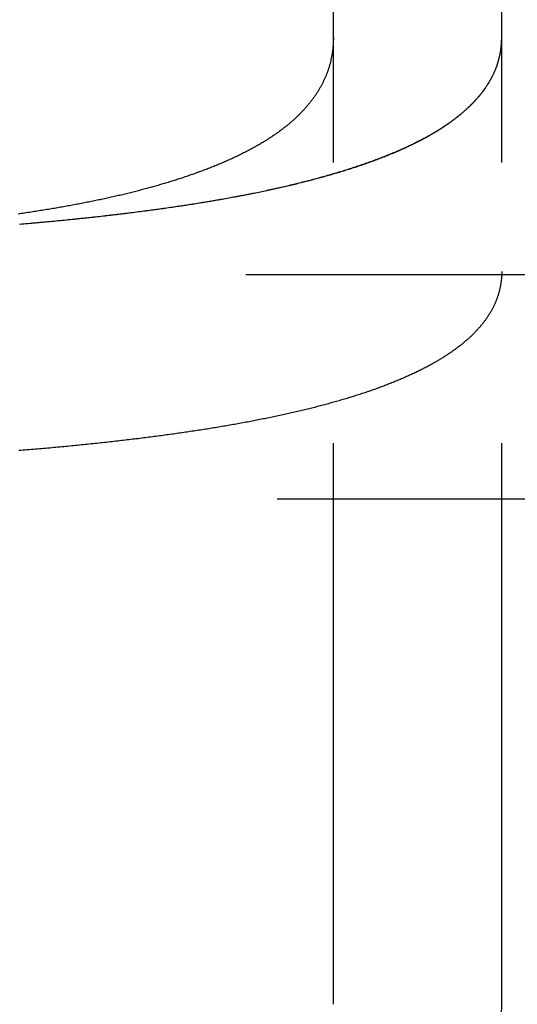
# Model space of a CAD drawing. Extents: x -377 to 326, y -377 to 102.
# Drawn here: x -109 to -105, y -298 to -289 of the extents above; entities that cross this region are included whole.
import ezdxf

# ---------------------------------------------------------------- set-up
doc = ezdxf.new("R2010")
doc.units = 0
doc.header["$LTSCALE"] = 20
doc.linetypes.add('VERDECKT', pattern=[0.375, 0.25, -0.125])
doc.layers.get('0').update_dxf_attribs({"linetype": 'CONTINUOUS'})
doc.layers.add('STEMPEL', color=3, linetype='CONTINUOUS')

# ---------------------------------------------------------------- blocks, each defined once
blk = doc.blocks.new('A$CB7334214')
at = {"color": 1, "linetype": 'VERDECKT'}
for p, q in [((193.52082, 12.02082), (193.52082, 123.02082)), ((195.02082, 12.02082), (195.02082, 123.02082)), ((287.74109, 18.52082), (99.62127, 18.52082)), ((198.02082, 16.52082), (99.62127, 16.52082))]:
    blk.add_line(p, q, dxfattribs=at)
at = {"color": 1}
for points in [[(190.723, 18.9723, 0), (190.742, 18.9739, 0), (190.76, 18.9754, 0), (190.778, 18.977, 0), (190.797, 18.9786, 0), (190.815, 18.9802, 0), (190.833, 18.9819, 0), (190.852, 18.9835, 0), (190.87, 18.9851, 0), (190.888, 18.9867, 0), (190.906, 18.9884, 0), (190.925, 18.9901, 0), (190.943, 18.9917, 0), (190.961, 18.9934, 0), (190.979, 18.9951, 0), (190.997, 18.9968, 0), (191.015, 18.9985, 0), (191.033, 19.0002, 0), (191.051, 19.0019, 0), (191.068, 19.0036, 0), (191.086, 19.0054, 0), (191.104, 19.0071, 0), (191.122, 19.0088, 0), (191.14, 19.0106, 0), (191.157, 19.0124, 0), (191.175, 19.0142, 0), (191.193, 19.0159, 0), (191.21, 19.0177, 0), (191.228, 19.0195, 0), (191.245, 19.0213, 0), (191.263, 19.0232, 0), (191.28, 19.025, 0), (191.297, 19.0268, 0), (191.315, 19.0287, 0), (191.332, 19.0305, 0), (191.349, 19.0324, 0), (191.367, 19.0342, 0), (191.384, 19.0361, 0), (191.401, 19.038, 0), (191.418, 19.0399, 0), (191.435, 19.0418, 0), (191.452, 19.0437, 0), (191.469, 19.0456, 0), (191.486, 19.0476, 0), (191.503, 19.0495, 0), (191.52, 19.0514, 0), (191.537, 19.0534, 0), (191.553, 19.0553, 0), (191.57, 19.0573, 0), (191.587, 19.0593, 0), (191.604, 19.0613, 0), (191.62, 19.0633, 0), (191.637, 19.0653, 0), (191.653, 19.0673, 0), (191.67, 19.0693, 0), (191.686, 19.0713, 0), (191.703, 19.0733, 0), (191.719, 19.0754, 0), (191.735, 19.0774, 0), (191.752, 19.0795, 0), (191.768, 19.0816, 0), (191.784, 19.0836, 0), (191.8, 19.0857, 0), (191.817, 19.0878, 0), (191.833, 19.0899, 0), (191.849, 19.092, 0), (191.865, 19.0941, 0), (191.881, 19.0962, 0), (191.897, 19.0984, 0), (191.912, 19.1005, 0), (191.928, 19.1027, 0), (191.944, 19.1048, 0), (191.96, 19.107, 0), (191.975, 19.1091, 0), (191.991, 19.1113, 0), (192.007, 19.1135, 0), (192.022, 19.1157, 0), (192.038, 19.1179, 0), (192.053, 19.1201, 0), (192.069, 19.1223, 0), (192.084, 19.1246, 0), (192.099, 19.1268, 0), (192.115, 19.129, 0), (192.13, 19.1313, 0), (192.145, 19.1335, 0), (192.16, 19.1358, 0), (192.175, 19.1381, 0), (192.19, 19.1404, 0), (192.205, 19.1427, 0), (192.22, 19.145, 0), (192.235, 19.1473, 0), (192.25, 19.1496, 0), (192.265, 19.1519, 0), (192.28, 19.1543, 0), (192.295, 19.1566, 0), (192.31, 19.159, 0), (192.325, 19.1614, 0), (192.34, 19.1638, 0), (192.355, 19.1662, 0), (192.369, 19.1686, 0), (192.384, 19.1711, 0), (192.399, 19.1735, 0), (192.414, 19.176, 0), (192.428, 19.1784, 0), (192.443, 19.1809, 0), (192.458, 19.1834, 0), (192.472, 19.1859, 0), (192.487, 19.1884, 0), (192.501, 19.1909, 0), (192.516, 19.1935, 0), (192.53, 19.196, 0), (192.545, 19.1986, 0), (192.559, 19.2012, 0), (192.574, 19.2038, 0), (192.588, 19.2064, 0), (192.603, 19.209, 0), (192.617, 19.2116, 0), (192.631, 19.2142, 0), (192.645, 19.2169, 0), (192.66, 19.2195, 0), (192.674, 19.2222, 0), (192.688, 19.2249, 0), (192.702, 19.2276, 0), (192.717, 19.2303, 0), (192.731, 19.233, 0), (192.745, 19.2357, 0), (192.759, 19.2385, 0), (192.773, 19.2412, 0), (192.787, 19.244, 0), (192.801, 19.2468, 0), (192.815, 19.2496, 0), (192.829, 19.2524, 0), (192.843, 19.2552, 0), (192.856, 19.258, 0), (192.87, 19.2609, 0), (192.884, 19.2637, 0), (192.898, 19.2666, 0), (192.912, 19.2695, 0), (192.925, 19.2724, 0), (192.939, 19.2753, 0), (192.953, 19.2782, 0), (192.966, 19.2811, 0), (192.98, 19.2841, 0), (192.993, 19.287, 0), (193.007, 19.29, 0), (193.02, 19.293, 0), (193.034, 19.296, 0), (193.047, 19.299, 0), (193.06, 19.302, 0), (193.074, 19.305, 0), (193.087, 19.3081, 0), (193.1, 19.3111, 0), (193.113, 19.3142, 0), (193.127, 19.3173, 0), (193.14, 19.3204, 0), (193.153, 19.3235, 0), (193.166, 19.3266, 0), (193.179, 19.3298, 0), (193.192, 19.3329, 0), (193.205, 19.3361, 0), (193.218, 19.3392, 0), (193.231, 19.3424, 0), (193.244, 19.3456, 0), (193.257, 19.3488, 0), (193.269, 19.352, 0), (193.282, 19.3553, 0), (193.295, 19.3585, 0), (193.307, 19.3618, 0), (193.32, 19.3651, 0), (193.333, 19.3684, 0), (193.345, 19.3717, 0), (193.358, 19.375, 0), (193.37, 19.3783, 0), (193.383, 19.3816, 0), (193.395, 19.385, 0), (193.407, 19.3884, 0), (193.42, 19.3917, 0), (193.432, 19.3951, 0), (193.444, 19.3985, 0), (193.456, 19.4019, 0), (193.469, 19.4054, 0), (193.481, 19.4088, 0), (193.493, 19.4123, 0), (193.505, 19.4158, 0), (193.517, 19.4192, 0), (193.529, 19.4227, 0), (193.541, 19.4262, 0), (193.553, 19.4298, 0), (193.564, 19.4333, 0), (193.576, 19.4368, 0), (193.588, 19.4404, 0), (193.6, 19.444, 0), (193.611, 19.4476, 0), (193.623, 19.4512, 0), (193.634, 19.4548, 0), (193.646, 19.4584, 0), (193.658, 19.462, 0), (193.669, 19.4657, 0), (193.68, 19.4693, 0), (193.692, 19.473, 0), (193.703, 19.4767, 0), (193.714, 19.4804, 0), (193.726, 19.4841, 0), (193.737, 19.4879, 0), (193.748, 19.4916, 0), (193.759, 19.4953, 0), (193.77, 19.4991, 0), (193.781, 19.5029, 0), (193.792, 19.5067, 0), (193.803, 19.5105, 0), (193.814, 19.5143, 0), (193.825, 19.5181, 0), (193.836, 19.522, 0), (193.846, 19.5258, 0), (193.857, 19.5297, 0), (193.868, 19.5336, 0), (193.878, 19.5375, 0), (193.889, 19.5414, 0), (193.899, 19.5453, 0), (193.91, 19.5492, 0), (193.92, 19.5532, 0), (193.931, 19.5571, 0), (193.941, 19.5611, 0), (193.951, 19.5651, 0), (193.962, 19.5691, 0), (193.972, 19.5731, 0), (193.982, 19.5771, 0), (193.992, 19.5811, 0), (194.002, 19.5852, 0), (194.012, 19.5892, 0), (194.022, 19.5933, 0), (194.032, 19.5974, 0), (194.042, 19.6015, 0), (194.052, 19.6056, 0), (194.062, 19.6097, 0), (194.071, 19.6138, 0), (194.081, 19.618, 0), (194.091, 19.6221, 0), (194.1, 19.6263, 0), (194.11, 19.6305, 0), (194.119, 19.6347, 0), (194.129, 19.6389, 0), (194.138, 19.6431, 0), (194.148, 19.6474, 0), (194.157, 19.6516, 0), (194.166, 19.6559, 0), (194.175, 19.6601, 0), (194.185, 19.6644, 0), (194.194, 19.6687, 0), (194.203, 19.673, 0), (194.212, 19.6773, 0), (194.221, 19.6817, 0), (194.23, 19.686, 0), (194.239, 19.6904, 0), (194.247, 19.6947, 0), (194.256, 19.6991, 0), (194.265, 19.7035, 0), (194.274, 19.7079, 0), (194.282, 19.7123, 0), (194.291, 19.7168, 0), (194.299, 19.7212, 0), (194.308, 19.7257, 0), (194.316, 19.7302, 0), (194.325, 19.7346, 0), (194.333, 19.7391, 0), (194.341, 19.7436, 0), (194.349, 19.7481, 0), (194.358, 19.7527, 0), (194.366, 19.7572, 0), (194.374, 19.7618, 0), (194.382, 19.7663, 0), (194.39, 19.7709, 0), (194.398, 19.7755, 0), (194.406, 19.7801, 0), (194.413, 19.7847, 0), (194.421, 19.7893, 0), (194.429, 19.794, 0), (194.437, 19.7986, 0), (194.444, 19.8033, 0), (194.452, 19.808, 0), (194.459, 19.8126, 0), (194.467, 19.8173, 0), (194.474, 19.822, 0), (194.482, 19.8267, 0), (194.489, 19.8315, 0), (194.496, 19.8362, 0), (194.504, 19.841, 0), (194.511, 19.8457, 0), (194.518, 19.8505, 0), (194.525, 19.8553, 0), (194.532, 19.8601, 0), (194.539, 19.8649, 0), (194.546, 19.8697, 0), (194.553, 19.8745, 0), (194.56, 19.8794, 0), (194.566, 19.8842, 0), (194.573, 19.8891, 0), (194.58, 19.8939, 0), (194.586, 19.8988, 0), (194.593, 19.9037, 0), (194.6, 19.9086, 0), (194.606, 19.9135, 0), (194.613, 19.9185, 0), (194.619, 19.9234, 0), (194.625, 19.9283, 0), (194.631, 19.9333, 0), (194.638, 19.9383, 0), (194.644, 19.9432, 0), (194.65, 19.9482, 0), (194.656, 19.9532, 0), (194.662, 19.9582, 0), (194.668, 19.9632, 0), (194.674, 19.9683, 0), (194.68, 19.9733, 0), (194.686, 19.9783, 0), (194.691, 19.9834, 0), (194.697, 19.9885, 0), (194.703, 19.9936, 0), (194.708, 19.9986, 0), (194.714, 20.0037, 0), (194.719, 20.0088, 0), (194.725, 20.014, 0), (194.73, 20.0191, 0), (194.736, 20.0242, 0), (194.741, 20.0294, 0), (194.746, 20.0345, 0), (194.751, 20.0397, 0), (194.757, 20.0449, 0), (194.762, 20.0501, 0), (194.767, 20.0552, 0), (194.772, 20.0605, 0), (194.777, 20.0657, 0), (194.782, 20.0709, 0), (194.786, 20.0761, 0), (194.791, 20.0814, 0), (194.796, 20.0866, 0), (194.801, 20.0919, 0), (194.805, 20.0971, 0), (194.81, 20.1024, 0), (194.814, 20.1077, 0), (194.819, 20.113, 0), (194.823, 20.1183, 0), (194.828, 20.1236, 0), (194.832, 20.1289, 0), (194.836, 20.1343, 0), (194.84, 20.1396, 0), (194.845, 20.1449, 0), (194.849, 20.1503, 0), (194.853, 20.1557, 0), (194.857, 20.161, 0), (194.861, 20.1664, 0), (194.865, 20.1718, 0), (194.868, 20.1772, 0), (194.872, 20.1826, 0), (194.876, 20.188, 0), (194.88, 20.1934, 0), (194.883, 20.1988, 0), (194.887, 20.2043, 0), (194.891, 20.2097, 0), (194.894, 20.2152, 0), (194.898, 20.2206, 0), (194.901, 20.2261, 0), (194.904, 20.2315, 0), (194.908, 20.237, 0), (194.911, 20.2425, 0), (194.914, 20.248, 0), (194.917, 20.2535, 0), (194.92, 20.259, 0), (194.924, 20.2645, 0), (194.927, 20.27, 0), (194.93, 20.2755, 0), (194.932, 20.2811, 0), (194.935, 20.2866, 0), (194.938, 20.2921, 0), (194.941, 20.2977, 0), (194.944, 20.3032, 0), (194.946, 20.3088, 0), (194.949, 20.3144, 0), (194.952, 20.3199, 0), (194.954, 20.3255, 0), (194.957, 20.3311, 0), (194.959, 20.3367, 0), (194.961, 20.3423, 0), (194.964, 20.3479, 0), (194.966, 20.3535, 0), (194.968, 20.3591, 0), (194.97, 20.3647, 0), (194.973, 20.3703, 0), (194.975, 20.3759, 0), (194.977, 20.3816, 0), (194.979, 20.3872, 0), (194.981, 20.3928, 0), (194.983, 20.3985, 0), (194.984, 20.4041, 0), (194.986, 20.4098, 0), (194.988, 20.4154, 0), (194.99, 20.4211, 0), (194.991, 20.4268, 0), (194.993, 20.4324, 0), (194.995, 20.4381, 0), (194.996, 20.4438, 0), (194.998, 20.4495, 0), (194.999, 20.4552, 0), (195, 20.4609, 0), (195.002, 20.4665, 0), (195.003, 20.4722, 0), (195.004, 20.478, 0), (195.006, 20.4837, 0), (195.007, 20.4894, 0), (195.008, 20.4951, 0), (195.009, 20.5008, 0), (195.01, 20.5065, 0), (195.011, 20.5123, 0), (195.012, 20.518, 0), (195.013, 20.5238, 0), (195.013, 20.5295, 0), (195.014, 20.5353, 0), (195.015, 20.5411, 0), (195.016, 20.5469, 0), (195.016, 20.5527, 0), (195.017, 20.5586, 0), (195.018, 20.5644, 0), (195.018, 20.5703, 0), (195.019, 20.5761, 0), (195.019, 20.582, 0), (195.019, 20.5879, 0), (195.02, 20.5938, 0), (195.02, 20.5998, 0), (195.02, 20.6057, 0), (195.02, 20.6116, 0), (195.021, 20.6176, 0), (195.021, 20.6235, 0), (195.021, 20.6295, 0), (195.021, 20.6355, 0)], [(190.725, 18.9725, 0), (190.744, 18.9742, 0), (190.764, 18.9758, 0), (190.783, 18.9775, 0), (190.802, 18.9792, 0), (190.821, 18.9809, 0), (190.84, 18.9826, 0), (190.86, 18.9843, 0), (190.879, 18.986, 0), (190.898, 18.9877, 0), (190.917, 18.9894, 0), (190.936, 18.9912, 0), (190.955, 18.9929, 0), (190.973, 18.9947, 0), (190.992, 18.9964, 0), (191.011, 18.9982, 0), (191.03, 19, 0), (191.049, 19.0018, 0), (191.067, 19.0036, 0), (191.086, 19.0054, 0), (191.105, 19.0072, 0), (191.123, 19.0091, 0), (191.142, 19.0109, 0), (191.16, 19.0128, 0), (191.179, 19.0146, 0), (191.197, 19.0165, 0), (191.216, 19.0184, 0), (191.234, 19.0203, 0), (191.252, 19.0222, 0), (191.271, 19.0241, 0), (191.289, 19.026, 0), (191.307, 19.0279, 0), (191.325, 19.0299, 0), (191.343, 19.0318, 0), (191.362, 19.0338, 0), (191.38, 19.0358, 0), (191.398, 19.0377, 0), (191.416, 19.0397, 0), (191.434, 19.0417, 0), (191.452, 19.0437, 0), (191.469, 19.0457, 0), (191.487, 19.0478, 0), (191.505, 19.0498, 0), (191.523, 19.0518, 0), (191.54, 19.0539, 0), (191.558, 19.056, 0), (191.576, 19.058, 0), (191.593, 19.0601, 0), (191.611, 19.0622, 0), (191.628, 19.0643, 0), (191.646, 19.0664, 0), (191.663, 19.0685, 0), (191.681, 19.0707, 0), (191.698, 19.0728, 0), (191.715, 19.075, 0), (191.733, 19.0771, 0), (191.75, 19.0793, 0), (191.767, 19.0815, 0), (191.784, 19.0837, 0), (191.801, 19.0859, 0), (191.818, 19.0881, 0), (191.835, 19.0903, 0), (191.852, 19.0925, 0), (191.869, 19.0948, 0), (191.886, 19.097, 0), (191.903, 19.0993, 0), (191.92, 19.1016, 0), (191.937, 19.1039, 0), (191.953, 19.1061, 0), (191.97, 19.1084, 0), (191.987, 19.1108, 0), (192.003, 19.1131, 0), (192.02, 19.1154, 0), (192.036, 19.1178, 0), (192.053, 19.1201, 0), (192.069, 19.1225, 0), (192.086, 19.1248, 0), (192.102, 19.1272, 0), (192.118, 19.1296, 0), (192.135, 19.132, 0), (192.151, 19.1344, 0), (192.167, 19.1369, 0), (192.183, 19.1393, 0), (192.199, 19.1417, 0), (192.215, 19.1442, 0), (192.231, 19.1467, 0), (192.247, 19.1491, 0), (192.263, 19.1516, 0), (192.279, 19.1541, 0), (192.295, 19.1566, 0), (192.311, 19.1591, 0), (192.327, 19.1617, 0), (192.342, 19.1642, 0), (192.358, 19.1668, 0), (192.374, 19.1693, 0), (192.389, 19.1719, 0), (192.405, 19.1745, 0), (192.42, 19.177, 0), (192.436, 19.1797, 0), (192.451, 19.1823, 0), (192.466, 19.1849, 0), (192.482, 19.1875, 0), (192.497, 19.1902, 0), (192.512, 19.1929, 0), (192.528, 19.1956, 0), (192.543, 19.1983, 0), (192.558, 19.201, 0), (192.573, 19.2037, 0), (192.588, 19.2065, 0), (192.604, 19.2092, 0), (192.619, 19.212, 0), (192.634, 19.2148, 0), (192.649, 19.2176, 0), (192.664, 19.2204, 0), (192.679, 19.2232, 0), (192.693, 19.2261, 0), (192.708, 19.2289, 0), (192.723, 19.2318, 0), (192.738, 19.2347, 0), (192.753, 19.2376, 0), (192.767, 19.2405, 0), (192.782, 19.2434, 0), (192.797, 19.2463, 0), (192.811, 19.2493, 0), (192.826, 19.2523, 0), (192.841, 19.2552, 0), (192.855, 19.2582, 0), (192.87, 19.2612, 0), (192.884, 19.2643, 0), (192.898, 19.2673, 0), (192.913, 19.2704, 0), (192.927, 19.2734, 0), (192.941, 19.2765, 0), (192.956, 19.2796, 0), (192.97, 19.2827, 0), (192.984, 19.2858, 0), (192.998, 19.289, 0), (193.012, 19.2921, 0), (193.027, 19.2953, 0), (193.041, 19.2985, 0), (193.055, 19.3016, 0), (193.069, 19.3048, 0), (193.083, 19.3081, 0), (193.096, 19.3113, 0), (193.11, 19.3145, 0), (193.124, 19.3178, 0), (193.138, 19.3211, 0), (193.152, 19.3244, 0), (193.165, 19.3277, 0), (193.179, 19.331, 0), (193.193, 19.3343, 0), (193.206, 19.3377, 0), (193.22, 19.341, 0), (193.233, 19.3444, 0), (193.247, 19.3478, 0), (193.26, 19.3512, 0), (193.274, 19.3546, 0), (193.287, 19.358, 0), (193.3, 19.3615, 0), (193.313, 19.3649, 0), (193.327, 19.3684, 0), (193.34, 19.3719, 0), (193.353, 19.3754, 0), (193.366, 19.3789, 0), (193.379, 19.3824, 0), (193.392, 19.3859, 0), (193.405, 19.3895, 0), (193.418, 19.3931, 0), (193.431, 19.3966, 0), (193.444, 19.4002, 0), (193.457, 19.4039, 0), (193.469, 19.4075, 0), (193.482, 19.4111, 0), (193.495, 19.4148, 0), (193.507, 19.4184, 0), (193.52, 19.4221, 0), (193.532, 19.4258, 0), (193.545, 19.4295, 0), (193.557, 19.4332, 0), (193.57, 19.4369, 0), (193.582, 19.4407, 0), (193.595, 19.4445, 0), (193.607, 19.4482, 0), (193.619, 19.452, 0), (193.631, 19.4558, 0), (193.643, 19.4596, 0), (193.655, 19.4635, 0), (193.668, 19.4673, 0), (193.68, 19.4712, 0), (193.692, 19.475, 0), (193.703, 19.4789, 0), (193.715, 19.4828, 0), (193.727, 19.4867, 0), (193.739, 19.4907, 0), (193.751, 19.4946, 0), (193.762, 19.4985, 0), (193.774, 19.5025, 0), (193.786, 19.5065, 0), (193.797, 19.5105, 0), (193.809, 19.5145, 0), (193.82, 19.5185, 0), (193.831, 19.5226, 0), (193.843, 19.5266, 0), (193.854, 19.5307, 0), (193.865, 19.5348, 0), (193.877, 19.5388, 0), (193.888, 19.5429, 0), (193.899, 19.5471, 0), (193.91, 19.5512, 0), (193.921, 19.5553, 0), (193.932, 19.5595, 0), (193.943, 19.5637, 0), (193.954, 19.5679, 0), (193.964, 19.5721, 0), (193.975, 19.5763, 0), (193.986, 19.5805, 0), (193.997, 19.5848, 0), (194.007, 19.589, 0), (194.018, 19.5933, 0), (194.028, 19.5976, 0), (194.039, 19.6019, 0), (194.049, 19.6062, 0), (194.06, 19.6105, 0), (194.07, 19.6148, 0), (194.08, 19.6192, 0), (194.09, 19.6235, 0), (194.1, 19.6279, 0), (194.111, 19.6323, 0), (194.121, 19.6367, 0), (194.131, 19.6411, 0), (194.141, 19.6456, 0), (194.15, 19.65, 0), (194.16, 19.6545, 0), (194.17, 19.659, 0), (194.18, 19.6635, 0), (194.189, 19.668, 0), (194.199, 19.6725, 0), (194.209, 19.677, 0), (194.218, 19.6815, 0), (194.228, 19.6861, 0), (194.237, 19.6907, 0), (194.246, 19.6953, 0), (194.256, 19.6999, 0), (194.265, 19.7045, 0), (194.274, 19.7091, 0), (194.283, 19.7137, 0), (194.292, 19.7184, 0), (194.301, 19.723, 0), (194.31, 19.7277, 0), (194.319, 19.7324, 0), (194.328, 19.7371, 0), (194.337, 19.7418, 0), (194.346, 19.7466, 0), (194.354, 19.7513, 0), (194.363, 19.7561, 0), (194.372, 19.7609, 0), (194.38, 19.7657, 0), (194.389, 19.7705, 0), (194.397, 19.7753, 0), (194.405, 19.7801, 0), (194.414, 19.7849, 0), (194.422, 19.7898, 0), (194.43, 19.7947, 0), (194.438, 19.7996, 0), (194.446, 19.8044, 0), (194.454, 19.8094, 0), (194.462, 19.8143, 0), (194.47, 19.8192, 0), (194.478, 19.8242, 0), (194.486, 19.8291, 0), (194.493, 19.8341, 0), (194.501, 19.8391, 0), (194.509, 19.8441, 0), (194.516, 19.8491, 0), (194.524, 19.8542, 0), (194.531, 19.8592, 0), (194.538, 19.8643, 0), (194.546, 19.8693, 0), (194.553, 19.8744, 0), (194.56, 19.8795, 0), (194.567, 19.8846, 0), (194.574, 19.8897, 0), (194.581, 19.8949, 0), (194.588, 19.9, 0), (194.595, 19.9052, 0), (194.602, 19.9103, 0), (194.609, 19.9155, 0), (194.616, 19.9207, 0), (194.622, 19.9259, 0), (194.629, 19.9311, 0), (194.635, 19.9363, 0), (194.642, 19.9416, 0), (194.648, 19.9468, 0), (194.655, 19.9521, 0), (194.661, 19.9573, 0), (194.667, 19.9626, 0), (194.674, 19.9679, 0), (194.68, 19.9732, 0), (194.686, 19.9785, 0), (194.692, 19.9838, 0), (194.698, 19.9891, 0), (194.704, 19.9944, 0), (194.71, 19.9997, 0), (194.716, 20.0051, 0), (194.721, 20.0104, 0), (194.727, 20.0158, 0), (194.733, 20.0212, 0), (194.738, 20.0266, 0), (194.744, 20.0319, 0), (194.749, 20.0373, 0), (194.755, 20.0428, 0), (194.76, 20.0482, 0), (194.765, 20.0536, 0), (194.771, 20.059, 0), (194.776, 20.0645, 0), (194.781, 20.0699, 0), (194.786, 20.0754, 0), (194.791, 20.0809, 0), (194.796, 20.0864, 0), (194.801, 20.0918, 0), (194.806, 20.0974, 0), (194.81, 20.1029, 0), (194.815, 20.1084, 0), (194.82, 20.1139, 0), (194.825, 20.1194, 0), (194.829, 20.125, 0), (194.834, 20.1306, 0), (194.838, 20.1361, 0), (194.842, 20.1417, 0), (194.847, 20.1473, 0), (194.851, 20.1529, 0), (194.855, 20.1585, 0), (194.86, 20.1641, 0), (194.864, 20.1697, 0), (194.868, 20.1753, 0), (194.872, 20.181, 0), (194.876, 20.1866, 0), (194.88, 20.1923, 0), (194.883, 20.1979, 0), (194.887, 20.2036, 0), (194.891, 20.2093, 0), (194.895, 20.215, 0), (194.898, 20.2207, 0), (194.902, 20.2264, 0), (194.905, 20.2321, 0), (194.909, 20.2379, 0), (194.912, 20.2436, 0), (194.916, 20.2493, 0), (194.919, 20.2551, 0), (194.922, 20.2609, 0), (194.925, 20.2666, 0), (194.929, 20.2724, 0), (194.932, 20.2782, 0), (194.935, 20.284, 0), (194.938, 20.2898, 0), (194.941, 20.2956, 0), (194.943, 20.3015, 0), (194.946, 20.3073, 0), (194.949, 20.3131, 0), (194.952, 20.319, 0), (194.954, 20.3249, 0), (194.957, 20.3307, 0), (194.96, 20.3366, 0), (194.962, 20.3425, 0), (194.965, 20.3484, 0), (194.967, 20.3543, 0), (194.969, 20.3602, 0), (194.972, 20.3662, 0), (194.974, 20.3721, 0), (194.976, 20.378, 0), (194.978, 20.384, 0), (194.98, 20.3899, 0), (194.982, 20.3959, 0), (194.984, 20.4019, 0), (194.986, 20.4079, 0), (194.988, 20.4139, 0), (194.99, 20.4199, 0), (194.992, 20.4259, 0), (194.993, 20.4319, 0), (194.995, 20.4379, 0), (194.997, 20.444, 0), (194.998, 20.45, 0), (195, 20.4561, 0), (195.001, 20.4622, 0), (195.002, 20.4682, 0), (195.004, 20.4743, 0), (195.005, 20.4804, 0), (195.006, 20.4865, 0), (195.007, 20.4926, 0), (195.009, 20.4987, 0), (195.01, 20.5049, 0), (195.011, 20.511, 0), (195.012, 20.5171, 0), (195.013, 20.5233, 0), (195.014, 20.5295, 0), (195.014, 20.5356, 0), (195.015, 20.5418, 0), (195.016, 20.548, 0), (195.017, 20.5542, 0), (195.017, 20.5604, 0), (195.018, 20.5666, 0), (195.018, 20.5728, 0), (195.019, 20.5791, 0), (195.019, 20.5853, 0), (195.02, 20.5915, 0), (195.02, 20.5978, 0), (195.02, 20.6041, 0), (195.02, 20.6103, 0), (195.021, 20.6166, 0), (195.021, 20.6229, 0), (195.021, 20.6292, 0), (195.021, 20.6355, 0)], [(193.521, 20.6355, 0), (193.521, 20.6292, 0), (193.521, 20.6229, 0), (193.521, 20.6166, 0), (193.52, 20.6103, 0), (193.52, 20.6041, 0), (193.52, 20.5978, 0), (193.52, 20.5915, 0), (193.519, 20.5853, 0), (193.519, 20.5791, 0), (193.519, 20.5728, 0), (193.518, 20.5666, 0), (193.518, 20.5604, 0), (193.517, 20.5542, 0), (193.517, 20.548, 0), (193.516, 20.5418, 0), (193.516, 20.5356, 0), (193.515, 20.5295, 0), (193.514, 20.5233, 0), (193.513, 20.5171, 0), (193.513, 20.511, 0), (193.512, 20.5049, 0), (193.511, 20.4987, 0), (193.51, 20.4926, 0), (193.509, 20.4865, 0), (193.508, 20.4804, 0), (193.507, 20.4743, 0), (193.506, 20.4682, 0), (193.505, 20.4622, 0), (193.503, 20.4561, 0), (193.502, 20.45, 0), (193.501, 20.444, 0), (193.499, 20.4379, 0), (193.498, 20.4319, 0), (193.497, 20.4259, 0), (193.495, 20.4199, 0), (193.494, 20.4139, 0), (193.492, 20.4079, 0), (193.491, 20.4019, 0), (193.489, 20.3959, 0), (193.487, 20.3899, 0), (193.486, 20.384, 0), (193.484, 20.378, 0), (193.482, 20.3721, 0), (193.48, 20.3662, 0), (193.478, 20.3602, 0), (193.476, 20.3543, 0), (193.474, 20.3484, 0), (193.472, 20.3425, 0), (193.47, 20.3366, 0), (193.468, 20.3307, 0), (193.466, 20.3249, 0), (193.464, 20.319, 0), (193.462, 20.3131, 0), (193.459, 20.3073, 0), (193.457, 20.3015, 0), (193.455, 20.2956, 0), (193.452, 20.2898, 0), (193.45, 20.284, 0), (193.447, 20.2782, 0), (193.445, 20.2724, 0), (193.442, 20.2666, 0), (193.44, 20.2609, 0), (193.437, 20.2551, 0), (193.434, 20.2493, 0), (193.431, 20.2436, 0), (193.429, 20.2379, 0), (193.426, 20.2321, 0), (193.423, 20.2264, 0), (193.42, 20.2207, 0), (193.417, 20.215, 0), (193.414, 20.2093, 0), (193.411, 20.2036, 0), (193.408, 20.1979, 0), (193.405, 20.1923, 0), (193.401, 20.1866, 0), (193.398, 20.181, 0), (193.395, 20.1753, 0), (193.391, 20.1697, 0), (193.388, 20.1641, 0), (193.385, 20.1585, 0), (193.381, 20.1529, 0), (193.378, 20.1473, 0), (193.374, 20.1417, 0), (193.37, 20.1361, 0), (193.367, 20.1306, 0), (193.363, 20.125, 0), (193.359, 20.1194, 0), (193.355, 20.1139, 0), (193.352, 20.1084, 0), (193.348, 20.1029, 0), (193.344, 20.0974, 0), (193.34, 20.0918, 0), (193.336, 20.0864, 0), (193.332, 20.0809, 0), (193.327, 20.0754, 0), (193.323, 20.0699, 0), (193.319, 20.0645, 0), (193.315, 20.059, 0), (193.31, 20.0536, 0), (193.306, 20.0482, 0), (193.302, 20.0428, 0), (193.297, 20.0373, 0), (193.293, 20.0319, 0), (193.288, 20.0266, 0), (193.283, 20.0212, 0), (193.279, 20.0158, 0), (193.274, 20.0104, 0), (193.269, 20.0051, 0), (193.265, 19.9997, 0), (193.26, 19.9944, 0), (193.255, 19.9891, 0), (193.25, 19.9838, 0), (193.245, 19.9785, 0), (193.24, 19.9732, 0), (193.235, 19.9679, 0), (193.23, 19.9626, 0), (193.225, 19.9573, 0), (193.219, 19.9521, 0), (193.214, 19.9468, 0), (193.209, 19.9416, 0), (193.203, 19.9363, 0), (193.198, 19.9311, 0), (193.193, 19.9259, 0), (193.187, 19.9207, 0), (193.182, 19.9155, 0), (193.176, 19.9103, 0), (193.17, 19.9052, 0), (193.165, 19.9, 0), (193.159, 19.8949, 0), (193.153, 19.8897, 0), (193.147, 19.8846, 0), (193.141, 19.8795, 0), (193.135, 19.8744, 0), (193.129, 19.8693, 0), (193.123, 19.8643, 0), (193.117, 19.8592, 0), (193.111, 19.8542, 0), (193.105, 19.8491, 0), (193.099, 19.8441, 0), (193.093, 19.8391, 0), (193.086, 19.8341, 0), (193.08, 19.8291, 0), (193.074, 19.8242, 0), (193.067, 19.8192, 0), (193.061, 19.8143, 0), (193.054, 19.8094, 0), (193.048, 19.8044, 0), (193.041, 19.7996, 0), (193.034, 19.7947, 0), (193.028, 19.7898, 0), (193.021, 19.7849, 0), (193.014, 19.7801, 0), (193.007, 19.7753, 0), (193, 19.7705, 0), (192.993, 19.7657, 0), (192.986, 19.7609, 0), (192.979, 19.7561, 0), (192.972, 19.7513, 0), (192.965, 19.7466, 0), (192.958, 19.7418, 0), (192.95, 19.7371, 0), (192.943, 19.7324, 0), (192.936, 19.7277, 0), (192.928, 19.723, 0), (192.921, 19.7184, 0), (192.913, 19.7137, 0), (192.906, 19.7091, 0), (192.898, 19.7045, 0), (192.891, 19.6999, 0), (192.883, 19.6953, 0), (192.875, 19.6907, 0), (192.868, 19.6861, 0), (192.86, 19.6815, 0), (192.852, 19.677, 0), (192.844, 19.6725, 0), (192.836, 19.668, 0), (192.828, 19.6635, 0), (192.82, 19.659, 0), (192.812, 19.6545, 0), (192.804, 19.65, 0), (192.796, 19.6456, 0), (192.788, 19.6411, 0), (192.779, 19.6367, 0), (192.771, 19.6323, 0), (192.763, 19.6279, 0), (192.754, 19.6235, 0), (192.746, 19.6192, 0), (192.738, 19.6148, 0), (192.729, 19.6105, 0), (192.721, 19.6062, 0), (192.712, 19.6019, 0), (192.703, 19.5976, 0), (192.695, 19.5933, 0), (192.686, 19.589, 0), (192.677, 19.5848, 0), (192.669, 19.5805, 0), (192.66, 19.5763, 0), (192.651, 19.5721, 0), (192.642, 19.5679, 0), (192.633, 19.5637, 0), (192.624, 19.5595, 0), (192.615, 19.5553, 0), (192.606, 19.5512, 0), (192.597, 19.5471, 0), (192.588, 19.5429, 0), (192.578, 19.5388, 0), (192.569, 19.5348, 0), (192.56, 19.5307, 0), (192.551, 19.5266, 0), (192.541, 19.5226, 0), (192.532, 19.5185, 0), (192.523, 19.5145, 0), (192.513, 19.5105, 0), (192.504, 19.5065, 0), (192.494, 19.5025, 0), (192.484, 19.4985, 0), (192.475, 19.4946, 0), (192.465, 19.4907, 0), (192.455, 19.4867, 0), (192.446, 19.4828, 0), (192.436, 19.4789, 0), (192.426, 19.475, 0), (192.416, 19.4712, 0), (192.406, 19.4673, 0), (192.396, 19.4635, 0), (192.386, 19.4596, 0), (192.376, 19.4558, 0), (192.366, 19.452, 0), (192.356, 19.4482, 0), (192.346, 19.4445, 0), (192.336, 19.4407, 0), (192.326, 19.4369, 0), (192.316, 19.4332, 0), (192.305, 19.4295, 0), (192.295, 19.4258, 0), (192.285, 19.4221, 0), (192.274, 19.4184, 0), (192.264, 19.4148, 0), (192.254, 19.4111, 0), (192.243, 19.4075, 0), (192.233, 19.4039, 0), (192.222, 19.4002, 0), (192.211, 19.3966, 0), (192.201, 19.3931, 0), (192.19, 19.3895, 0), (192.18, 19.3859, 0), (192.169, 19.3824, 0), (192.158, 19.3789, 0), (192.147, 19.3754, 0), (192.136, 19.3719, 0), (192.126, 19.3684, 0), (192.115, 19.3649, 0), (192.104, 19.3615, 0), (192.093, 19.358, 0), (192.082, 19.3546, 0), (192.071, 19.3512, 0), (192.06, 19.3478, 0), (192.049, 19.3444, 0), (192.038, 19.341, 0), (192.026, 19.3377, 0), (192.015, 19.3343, 0), (192.004, 19.331, 0), (191.993, 19.3277, 0), (191.981, 19.3244, 0), (191.97, 19.3211, 0), (191.959, 19.3178, 0), (191.947, 19.3145, 0), (191.936, 19.3113, 0), (191.925, 19.3081, 0), (191.913, 19.3048, 0), (191.902, 19.3016, 0), (191.89, 19.2985, 0), (191.878, 19.2953, 0), (191.867, 19.2921, 0), (191.855, 19.289, 0), (191.844, 19.2858, 0), (191.832, 19.2827, 0), (191.82, 19.2796, 0), (191.808, 19.2765, 0), (191.797, 19.2734, 0), (191.785, 19.2704, 0), (191.773, 19.2673, 0), (191.761, 19.2643, 0), (191.749, 19.2612, 0), (191.737, 19.2582, 0), (191.725, 19.2552, 0), (191.713, 19.2523, 0), (191.701, 19.2493, 0), (191.689, 19.2463, 0), (191.677, 19.2434, 0), (191.665, 19.2405, 0), (191.653, 19.2376, 0), (191.641, 19.2347, 0), (191.629, 19.2318, 0), (191.616, 19.2289, 0), (191.604, 19.2261, 0), (191.592, 19.2232, 0), (191.58, 19.2204, 0), (191.567, 19.2176, 0), (191.555, 19.2148, 0), (191.542, 19.212, 0), (191.53, 19.2092, 0), (191.518, 19.2065, 0), (191.505, 19.2037, 0), (191.493, 19.201, 0), (191.48, 19.1983, 0), (191.468, 19.1956, 0), (191.455, 19.1929, 0), (191.442, 19.1902, 0), (191.43, 19.1875, 0), (191.417, 19.1849, 0), (191.405, 19.1823, 0), (191.392, 19.1797, 0), (191.379, 19.177, 0), (191.366, 19.1745, 0), (191.354, 19.1719, 0), (191.341, 19.1693, 0), (191.328, 19.1668, 0), (191.315, 19.1642, 0), (191.302, 19.1617, 0), (191.289, 19.1591, 0), (191.276, 19.1566, 0), (191.263, 19.1541, 0), (191.25, 19.1516, 0), (191.237, 19.1491, 0), (191.224, 19.1467, 0), (191.21, 19.1442, 0), (191.197, 19.1417, 0), (191.184, 19.1393, 0), (191.171, 19.1369, 0), (191.157, 19.1344, 0), (191.144, 19.132, 0), (191.131, 19.1296, 0), (191.117, 19.1272, 0), (191.104, 19.1248, 0), (191.09, 19.1225, 0), (191.077, 19.1201, 0), (191.063, 19.1178, 0), (191.05, 19.1154, 0), (191.036, 19.1131, 0), (191.022, 19.1108, 0), (191.008, 19.1084, 0), (190.995, 19.1061, 0), (190.981, 19.1039, 0), (190.967, 19.1016, 0), (190.953, 19.0993, 0), (190.939, 19.097, 0), (190.925, 19.0948, 0), (190.912, 19.0925, 0), (190.898, 19.0903, 0), (190.884, 19.0881, 0), (190.869, 19.0859, 0), (190.855, 19.0837, 0), (190.841, 19.0815, 0), (190.827, 19.0793, 0), (190.813, 19.0771, 0), (190.799, 19.075, 0), (190.784, 19.0728, 0), (190.77, 19.0707, 0), (190.756, 19.0685, 0), (190.741, 19.0664, 0), (190.727, 19.0643, 0), (190.713, 19.0622, 0)], [(195.021, 18.5491, 0), (195.021, 18.5433, 0), (195.021, 18.5376, 0), (195.021, 18.5319, 0), (195.02, 18.5261, 0), (195.02, 18.5204, 0), (195.02, 18.5148, 0), (195.02, 18.5091, 0), (195.019, 18.5034, 0), (195.019, 18.4977, 0), (195.019, 18.4921, 0), (195.018, 18.4865, 0), (195.018, 18.4808, 0), (195.017, 18.4752, 0), (195.016, 18.4696, 0), (195.016, 18.464, 0), (195.015, 18.4585, 0), (195.014, 18.4529, 0), (195.013, 18.4474, 0), (195.013, 18.4418, 0), (195.012, 18.4363, 0), (195.011, 18.4308, 0), (195.01, 18.4253, 0), (195.009, 18.4198, 0), (195.008, 18.4143, 0), (195.007, 18.4088, 0), (195.005, 18.4033, 0), (195.004, 18.3979, 0), (195.003, 18.3924, 0), (195.002, 18.3869, 0), (195, 18.3815, 0), (194.999, 18.376, 0), (194.998, 18.3705, 0), (194.996, 18.3651, 0), (194.994, 18.3596, 0), (194.993, 18.3542, 0), (194.991, 18.3487, 0), (194.99, 18.3433, 0), (194.988, 18.3379, 0), (194.986, 18.3324, 0), (194.984, 18.327, 0), (194.982, 18.3216, 0), (194.981, 18.3162, 0), (194.979, 18.3108, 0), (194.977, 18.3054, 0), (194.974, 18.3, 0), (194.972, 18.2946, 0), (194.97, 18.2892, 0), (194.968, 18.2838, 0), (194.966, 18.2784, 0), (194.963, 18.273, 0), (194.961, 18.2676, 0), (194.959, 18.2623, 0), (194.956, 18.2569, 0), (194.954, 18.2516, 0), (194.951, 18.2462, 0), (194.949, 18.2409, 0), (194.946, 18.2355, 0), (194.943, 18.2302, 0), (194.941, 18.2249, 0), (194.938, 18.2195, 0), (194.935, 18.2142, 0), (194.932, 18.2089, 0), (194.929, 18.2036, 0), (194.926, 18.1983, 0), (194.923, 18.193, 0), (194.92, 18.1877, 0), (194.917, 18.1825, 0), (194.914, 18.1772, 0), (194.911, 18.1719, 0), (194.907, 18.1667, 0), (194.904, 18.1614, 0), (194.901, 18.1562, 0), (194.897, 18.1509, 0), (194.894, 18.1457, 0), (194.89, 18.1405, 0), (194.887, 18.1352, 0), (194.883, 18.13, 0), (194.879, 18.1248, 0), (194.875, 18.1196, 0), (194.872, 18.1144, 0), (194.868, 18.1093, 0), (194.864, 18.1041, 0), (194.86, 18.0989, 0), (194.856, 18.0938, 0), (194.852, 18.0886, 0), (194.848, 18.0835, 0), (194.844, 18.0783, 0), (194.84, 18.0732, 0), (194.835, 18.0681, 0), (194.831, 18.063, 0), (194.827, 18.0579, 0), (194.822, 18.0528, 0), (194.818, 18.0477, 0), (194.813, 18.0426, 0), (194.809, 18.0375, 0), (194.804, 18.0325, 0), (194.8, 18.0274, 0), (194.795, 18.0224, 0), (194.79, 18.0173, 0), (194.785, 18.0123, 0), (194.781, 18.0073, 0), (194.776, 18.0023, 0), (194.771, 17.9973, 0), (194.766, 17.9923, 0), (194.761, 17.9873, 0), (194.756, 17.9823, 0), (194.75, 17.9774, 0), (194.745, 17.9724, 0), (194.74, 17.9675, 0), (194.735, 17.9625, 0), (194.729, 17.9576, 0), (194.724, 17.9527, 0), (194.718, 17.9478, 0), (194.713, 17.9429, 0), (194.707, 17.938, 0), (194.702, 17.9331, 0), (194.696, 17.9282, 0), (194.69, 17.9234, 0), (194.684, 17.9185, 0), (194.679, 17.9137, 0), (194.673, 17.9088, 0), (194.667, 17.904, 0), (194.661, 17.8992, 0), (194.655, 17.8944, 0), (194.649, 17.8896, 0), (194.643, 17.8848, 0), (194.636, 17.8801, 0), (194.63, 17.8753, 0), (194.624, 17.8705, 0), (194.617, 17.8658, 0), (194.611, 17.8611, 0), (194.605, 17.8563, 0), (194.598, 17.8516, 0), (194.592, 17.8469, 0), (194.585, 17.8422, 0), (194.578, 17.8376, 0), (194.572, 17.8329, 0), (194.565, 17.8282, 0), (194.558, 17.8236, 0), (194.551, 17.8189, 0), (194.544, 17.8143, 0), (194.537, 17.8097, 0), (194.53, 17.8051, 0), (194.523, 17.8005, 0), (194.516, 17.7959, 0), (194.509, 17.7913, 0), (194.502, 17.7867, 0), (194.495, 17.7822, 0), (194.487, 17.7776, 0), (194.48, 17.7731, 0), (194.473, 17.7686, 0), (194.465, 17.7641, 0), (194.458, 17.7596, 0), (194.45, 17.7551, 0), (194.442, 17.7506, 0), (194.435, 17.7461, 0), (194.427, 17.7417, 0), (194.419, 17.7372, 0), (194.412, 17.7328, 0), (194.404, 17.7284, 0), (194.396, 17.724, 0), (194.388, 17.7196, 0), (194.38, 17.7152, 0), (194.372, 17.7108, 0), (194.364, 17.7064, 0), (194.356, 17.7021, 0), (194.347, 17.6977, 0), (194.339, 17.6934, 0), (194.331, 17.6891, 0), (194.322, 17.6848, 0), (194.314, 17.6805, 0), (194.306, 17.6762, 0), (194.297, 17.6719, 0), (194.289, 17.6677, 0), (194.28, 17.6634, 0), (194.271, 17.6592, 0), (194.263, 17.6549, 0), (194.254, 17.6507, 0), (194.245, 17.6465, 0), (194.236, 17.6423, 0), (194.227, 17.6382, 0), (194.218, 17.634, 0), (194.209, 17.6298, 0), (194.2, 17.6257, 0), (194.191, 17.6216, 0), (194.182, 17.6175, 0), (194.173, 17.6133, 0), (194.164, 17.6093, 0), (194.154, 17.6052, 0), (194.145, 17.6011, 0), (194.136, 17.597, 0), (194.126, 17.593, 0), (194.117, 17.589, 0), (194.107, 17.5849, 0), (194.098, 17.5809, 0), (194.088, 17.5769, 0), (194.078, 17.5729, 0), (194.069, 17.569, 0), (194.059, 17.565, 0), (194.049, 17.5611, 0), (194.039, 17.5571, 0), (194.029, 17.5532, 0), (194.019, 17.5493, 0), (194.009, 17.5454, 0), (193.999, 17.5415, 0), (193.989, 17.5376, 0), (193.979, 17.5337, 0), (193.969, 17.5299, 0), (193.959, 17.526, 0), (193.949, 17.5222, 0), (193.938, 17.5184, 0), (193.928, 17.5146, 0), (193.917, 17.5108, 0), (193.907, 17.507, 0), (193.896, 17.5033, 0), (193.886, 17.4995, 0), (193.875, 17.4958, 0), (193.865, 17.492, 0), (193.854, 17.4883, 0), (193.843, 17.4846, 0), (193.833, 17.4809, 0), (193.822, 17.4772, 0), (193.811, 17.4735, 0), (193.8, 17.4699, 0), (193.789, 17.4662, 0), (193.778, 17.4626, 0), (193.767, 17.459, 0), (193.756, 17.4554, 0), (193.745, 17.4518, 0), (193.734, 17.4482, 0), (193.722, 17.4446, 0), (193.711, 17.4411, 0), (193.7, 17.4375, 0), (193.688, 17.434, 0), (193.677, 17.4305, 0), (193.666, 17.4269, 0), (193.654, 17.4234, 0), (193.643, 17.42, 0), (193.631, 17.4165, 0), (193.62, 17.413, 0), (193.608, 17.4096, 0), (193.596, 17.4061, 0), (193.585, 17.4027, 0), (193.573, 17.3993, 0), (193.561, 17.3959, 0), (193.549, 17.3925, 0), (193.537, 17.3891, 0), (193.525, 17.3858, 0), (193.513, 17.3824, 0), (193.501, 17.3791, 0), (193.489, 17.3758, 0), (193.477, 17.3724, 0), (193.465, 17.3691, 0), (193.453, 17.3659, 0), (193.441, 17.3626, 0), (193.428, 17.3593, 0), (193.416, 17.3561, 0), (193.404, 17.3528, 0), (193.391, 17.3496, 0), (193.379, 17.3464, 0), (193.367, 17.3432, 0), (193.354, 17.34, 0), (193.342, 17.3368, 0), (193.329, 17.3337, 0), (193.316, 17.3305, 0), (193.304, 17.3274, 0), (193.291, 17.3242, 0), (193.278, 17.3211, 0), (193.266, 17.318, 0), (193.253, 17.3149, 0), (193.24, 17.3119, 0), (193.227, 17.3088, 0), (193.214, 17.3057, 0), (193.201, 17.3027, 0), (193.188, 17.2997, 0), (193.175, 17.2967, 0), (193.162, 17.2937, 0), (193.149, 17.2907, 0), (193.136, 17.2877, 0), (193.123, 17.2847, 0), (193.11, 17.2818, 0), (193.096, 17.2788, 0), (193.083, 17.2759, 0), (193.07, 17.273, 0), (193.057, 17.2701, 0), (193.043, 17.2672, 0), (193.03, 17.2643, 0), (193.016, 17.2614, 0), (193.003, 17.2586, 0), (192.989, 17.2557, 0), (192.976, 17.2529, 0), (192.962, 17.2501, 0), (192.949, 17.2473, 0), (192.935, 17.2445, 0), (192.921, 17.2417, 0), (192.908, 17.2389, 0), (192.894, 17.2362, 0), (192.88, 17.2334, 0), (192.866, 17.2307, 0), (192.853, 17.2279, 0), (192.839, 17.2252, 0), (192.825, 17.2225, 0), (192.811, 17.2198, 0), (192.797, 17.2172, 0), (192.783, 17.2145, 0), (192.769, 17.2119, 0), (192.755, 17.2092, 0), (192.741, 17.2066, 0), (192.727, 17.204, 0), (192.713, 17.2014, 0), (192.698, 17.1988, 0), (192.684, 17.1962, 0), (192.67, 17.1936, 0), (192.656, 17.191, 0), (192.642, 17.1885, 0), (192.627, 17.186, 0), (192.613, 17.1834, 0), (192.599, 17.1809, 0), (192.584, 17.1784, 0), (192.57, 17.1759, 0), (192.555, 17.1735, 0), (192.541, 17.171, 0), (192.526, 17.1685, 0), (192.512, 17.1661, 0), (192.497, 17.1637, 0), (192.483, 17.1612, 0), (192.468, 17.1588, 0), (192.454, 17.1564, 0), (192.439, 17.154, 0), (192.424, 17.1517, 0), (192.41, 17.1493, 0), (192.395, 17.1469, 0), (192.38, 17.1446, 0), (192.365, 17.1423, 0), (192.351, 17.14, 0), (192.336, 17.1377, 0), (192.321, 17.1354, 0), (192.306, 17.1331, 0), (192.291, 17.1308, 0), (192.276, 17.1285, 0), (192.261, 17.1263, 0), (192.246, 17.124, 0), (192.232, 17.1218, 0), (192.217, 17.1196, 0), (192.202, 17.1174, 0), (192.187, 17.1152, 0), (192.171, 17.113, 0), (192.156, 17.1108, 0), (192.141, 17.1087, 0), (192.126, 17.1065, 0), (192.111, 17.1043, 0), (192.095, 17.1022, 0), (192.08, 17.1001, 0), (192.065, 17.0979, 0), (192.049, 17.0958, 0), (192.034, 17.0937, 0), (192.018, 17.0916, 0), (192.003, 17.0895, 0), (191.987, 17.0874, 0), (191.971, 17.0853, 0), (191.956, 17.0832, 0), (191.94, 17.0811, 0), (191.924, 17.0791, 0), (191.908, 17.077, 0), (191.893, 17.075, 0), (191.877, 17.0729, 0), (191.861, 17.0709, 0), (191.845, 17.0689, 0), (191.829, 17.0668, 0), (191.813, 17.0648, 0), (191.796, 17.0628, 0), (191.78, 17.0608, 0), (191.764, 17.0588, 0), (191.748, 17.0569, 0), (191.731, 17.0549, 0), (191.715, 17.0529, 0), (191.699, 17.051, 0), (191.682, 17.049, 0), (191.666, 17.0471, 0), (191.649, 17.0451, 0), (191.633, 17.0432, 0), (191.616, 17.0413, 0), (191.6, 17.0394, 0), (191.583, 17.0375, 0), (191.566, 17.0356, 0), (191.549, 17.0337, 0), (191.533, 17.0318, 0), (191.516, 17.03, 0), (191.499, 17.0281, 0), (191.482, 17.0263, 0), (191.465, 17.0244, 0), (191.448, 17.0226, 0), (191.431, 17.0207, 0), (191.414, 17.0189, 0), (191.397, 17.0171, 0), (191.38, 17.0153, 0), (191.363, 17.0135, 0), (191.345, 17.0117, 0), (191.328, 17.0099, 0), (191.311, 17.0081, 0), (191.293, 17.0064, 0), (191.276, 17.0046, 0), (191.259, 17.0029, 0), (191.241, 17.0011, 0), (191.224, 16.9994, 0), (191.206, 16.9977, 0), (191.189, 16.9959, 0), (191.171, 16.9942, 0), (191.153, 16.9925, 0), (191.136, 16.9908, 0), (191.118, 16.9892, 0), (191.1, 16.9875, 0), (191.082, 16.9858, 0), (191.065, 16.9841, 0), (191.047, 16.9825, 0), (191.029, 16.9808, 0), (191.011, 16.9792, 0), (190.993, 16.9776, 0), (190.975, 16.976, 0), (190.957, 16.9743, 0), (190.939, 16.9727, 0), (190.921, 16.9711, 0), (190.903, 16.9696, 0), (190.884, 16.968, 0), (190.866, 16.9664, 0), (190.848, 16.9648, 0), (190.83, 16.9633, 0), (190.811, 16.9617, 0), (190.793, 16.9602, 0), (190.775, 16.9587, 0), (190.756, 16.9571, 0), (190.738, 16.9556, 0), (190.719, 16.9541, 0)]]:
    blk.add_polyline3d(points, dxfattribs=at)
at = {"color": 1, "linetype": 'VERDECKT'}
blk.add_arc((178.02082, 12.02082), 17, 270, 0, dxfattribs=at)

msp = doc.modelspace()

# ---------------------------------------------------------------- block references
at = {"layer": 'STEMPEL'}
msp.add_blockref('A$CB7334214', (-300.0208, -309.9467), dxfattribs=at)

doc.saveas('drawing.dxf')
